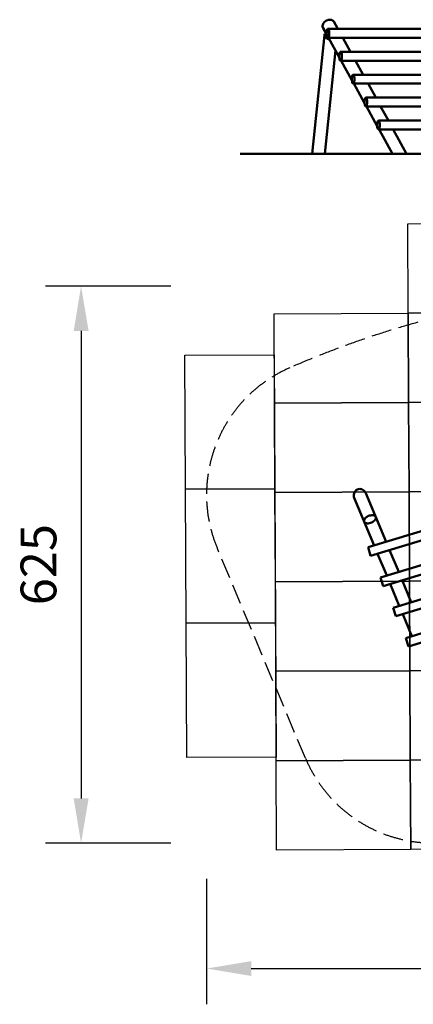
# Model space of a CAD drawing. Units: millimetres. Extents: x 145963 to 158832, y 11984 to 23026.
# Drawn here: x 145963 to 150367, y 11984 to 23000 of the extents above; entities that cross this region are included whole.
import ezdxf

# ---------------------------------------------------------------- set-up
doc = ezdxf.new("R2010")
doc.units = ezdxf.units.MM
doc.header["$LTSCALE"] = 100
doc.header["$PDMODE"] = 2
doc.header["$PDSIZE"] = 50
doc.linetypes.add('AM_DIN_F_W050', pattern=[6.25, 4.75, -1.5])
doc.linetypes.add('AM_DIN_F_W050x2', pattern=[3.125, 2.25, -0.875])
for name, color, linetype, lineweight in [('AM_0', 7, 'Continuous', 50), ('AM_3', 6, 'AM_DIN_F_W050', 25), ('AM_5', 3, 'Continuous', 25)]:
    doc.layers.add(name, color=color, linetype=linetype, lineweight=lineweight)
doc.layers.add('Grass Mat', color=72, linetype='Continuous')
doc.styles.add('ARIAL', font='cour.ttf')
doc.dimstyles.new('AM_DIN$0', dxfattribs={"dimtxt": 2, "dimasz": 2.5, "dimexe": 2, "dimexo": 2, "dimgap": 1, "dimtad": 1, "dimdec": 0, "dimlfac": 0.1, "dimrnd": 5, "dimdsep": 46, "dimtxsty": 'ARIAL', "dimcen": 0, "dimclrd": 256, "dimclre": 256, "dimclrt": 2, "dimadec": 0, "dimazin": 2, "dimtp": 0.1, "dimtm": 0.1, "dimtfac": 0.71, "dimtdec": 0, "dimtmove": 0, "dimatfit": 3, "dimfxl": 1, "dimtfill": 1, "dimtfillclr": 256, "dimlwd": -1, "dimlwe": -1, "dimarcsym": 0})

# ---------------------------------------------------------------- blocks, each defined once
blk = doc.blocks.new('*D7')
at = {"layer": 'AM_5'}
for p, q in [((148054, 13387), (148054, 11984)), ((158689, 13394), (158689, 11984)), ((148554, 12384), (158189, 12384))]:
    blk.add_line(p, q, dxfattribs=at)
for points in [[(148554, 12467), (148554, 12301), (148054, 12384)], [(158189, 12467), (158189, 12301), (158689, 12384)]]:
    blk.add_solid(points, dxfattribs=at)
at = {"layer": 'Defpoints', "color": 0}
for p in [(148054, 13787), (158689, 13794), (158689, 12384)]:
    blk.add_point(p, dxfattribs=at)
at = {"layer": 'AM_5', "color": 3, "insert": (153371, 12809), "char_height": 400, "attachment_point": 5, "style": 'ARIAL', "bg_fill": 3, "box_fill_scale": 1.1, "bg_fill_color": 256, "bg_fill_true_color": 13158600, "bg_fill_transparency": 0}
blk.add_mtext('1065', dxfattribs=at)
blk = doc.blocks.new('*D8')
at = {"layer": 'AM_5'}
for p, q in [((147654, 20018), (146250, 20018)), ((146650, 19518), (146650, 14287)), ((147654, 13787), (146250, 13787))]:
    blk.add_line(p, q, dxfattribs=at)
for points in [[(146567, 19518), (146734, 19518), (146650, 20018)], [(146567, 14287), (146734, 14287), (146650, 13787)]]:
    blk.add_solid(points, dxfattribs=at)
at = {"layer": 'Defpoints', "color": 0}
for p in [(148054, 20018), (146650, 13787), (148054, 13787)]:
    blk.add_point(p, dxfattribs=at)
at = {"layer": 'AM_5', "color": 3, "insert": (146225, 16903), "char_height": 400, "attachment_point": 5, "rotation": 90, "style": 'ARIAL', "bg_fill": 3, "box_fill_scale": 1.1, "bg_fill_color": 256, "bg_fill_true_color": 13158600, "bg_fill_transparency": 0}
blk.add_mtext('625', dxfattribs=at)

msp = doc.modelspace()

# ---------------------------------------------------------------- linework, layer by layer
at = {"layer": 'AM_0', "extrusion": (0, 1, -2.22045e-16)}
for p, q in [((149352.6, 22932.2), (149354.3, 22942.2)), ((149352.6, 22932.2), (149352.9, 22922.6)), ((149352.9, 22922.6), (149355.2, 22913.5)), ((149354.3, 22942.2), (149358, 22952.1)), ((149355.2, 22913.5), (149359.5, 22905.3)), ((149358, 22952.1), (149363.5, 22961.8)), ((149363.5, 22961.8), (149370.7, 22970.9)), ((149370.7, 22970.9), (149379.4, 22979)), ((149379.4, 22979), (149389.2, 22986.1)), ((149389.2, 22986.1), (149400, 22991.8)), ((149400, 22991.8), (149411.4, 22996.1)), ((149411.4, 22996.1), (149422.9, 22998.7)), ((149422.9, 22998.7), (149434.4, 22999.5)), ((149434.4, 22999.5), (149445.4, 22998.7)), ((149445.4, 22998.7), (149455.6, 22996.1)), ((149455.6, 22996.1), (149464.6, 22991.8)), ((149464.6, 22991.8), (149472.3, 22986.1)), ((149472.3, 22986.1), (149478.4, 22979)), ((149478.4, 22979), (149523.1, 22897.7)), ((149237.3, 21499.6), (149374.3, 22827.5)), ((149359.5, 22905.3), (149398, 22835.3)), ((149374.3, 22827.5), (149375.3, 22834.3)), ((149374.3, 22827.5), (149375.3, 22820.3)), ((149375.3, 22834.3), (149378.4, 22840.4)), ((149375.3, 22820.3), (149378.4, 22812.9)), ((149378.4, 22840.4), (149383.5, 22845.6)), ((149378.4, 22812.9), (149383.5, 22805.5)), ((149383.5, 22845.6), (149390.1, 22849.7)), ((149383.5, 22805.5), (149390.4, 22798.3)), ((149397.5, 22847.7), (149398, 22860.7)), ((149397.5, 22847.7), (149398, 22834.8)), ((149398, 22860.7), (149399.5, 22872.7)), ((149398, 22834.8), (149399.5, 22822.7)), ((149399.5, 22872.7), (149401.8, 22883.1)), ((149399.5, 22822.7), (149401.8, 22812.4)), ((149401.8, 22883.1), (149404.8, 22891)), ((149401.8, 22812.4), (149404.8, 22804.4)), ((149404.8, 22891), (149408.4, 22896)), ((149404.8, 22804.4), (149408.4, 22799.4)), ((149408.4, 22896), (149412.1, 22897.7)), ((149412.1, 22897.7), (151334.6, 22897.7)), ((149412.1, 22897.7), (149415.9, 22896)), ((149415.9, 22896), (149419.5, 22891)), ((149415.9, 22799.4), (149419.5, 22804.4)), ((149419.5, 22891), (149422.5, 22883.1)), ((149419.5, 22804.4), (149422.5, 22812.4)), ((149422.5, 22883.1), (149424.8, 22872.7)), ((149422.5, 22812.4), (149424.8, 22822.7)), ((149424.8, 22872.7), (149426.3, 22860.7)), ((149424.8, 22822.7), (149426.3, 22834.8)), ((149426.3, 22860.7), (149426.8, 22847.7)), ((149426.3, 22834.8), (149426.8, 22847.7)), ((149390.4, 22798.3), (149398.8, 22791.5)), ((149398.8, 22791.5), (149408.7, 22785.4)), ((149408.4, 22799.4), (149412.1, 22797.7)), ((149408.7, 22785.4), (149419.5, 22780.2)), ((149412.1, 22797.7), (149415.9, 22799.4)), ((149412.1, 22797.7), (151334.6, 22797.7)), ((149418.7, 22797.7), (149539.2, 22578.5)), ((149419.5, 22780.2), (149430.6, 22776.1)), ((149578.1, 22797.7), (149664.3, 22640.9)), ((149377.8, 21499.6), (149497, 22655.3)), ((149538.8, 22590.9), (149539.3, 22603.9)), ((149538.8, 22590.9), (149539.3, 22578)), ((149539.3, 22603.9), (149540.7, 22615.9)), ((149540.7, 22615.9), (149543, 22626.3)), ((149543, 22626.3), (149546.1, 22634.2)), ((149546.1, 22634.2), (149549.6, 22639.2)), ((149549.6, 22639.2), (149553.4, 22640.9)), ((149553.4, 22640.9), (149557.2, 22639.2)), ((149553.4, 22640.9), (151406.8, 22640.9)), ((149557.2, 22639.2), (149560.7, 22634.2)), ((149560.7, 22634.2), (149563.7, 22626.3)), ((149563.7, 22626.3), (149566, 22615.9)), ((149566, 22615.9), (149567.5, 22603.9)), ((149567.5, 22603.9), (149568, 22590.9)), ((149567.5, 22578), (149568, 22590.9)), ((149539.3, 22578), (149540.7, 22565.9)), ((149540.7, 22565.9), (149543, 22555.6)), ((149543, 22555.6), (149546.1, 22547.6)), ((149546.1, 22547.6), (149549.6, 22542.6)), ((149549.6, 22542.6), (149553.4, 22540.9)), ((149553.4, 22540.9), (149557.2, 22542.6)), ((149553.4, 22540.9), (151406.8, 22540.9)), ((149557.2, 22542.6), (149560.7, 22547.6)), ((149559.9, 22540.9), (149680.5, 22321.7)), ((149560.7, 22547.6), (149563.7, 22555.6)), ((149563.7, 22555.6), (149566, 22565.9)), ((149566, 22565.9), (149567.5, 22578)), ((149719.3, 22540.9), (149805.5, 22384.1)), ((149682, 22359.1), (149684.3, 22369.5)), ((149684.3, 22369.5), (149687.3, 22377.4)), ((149687.3, 22377.4), (149690.8, 22382.4)), ((149690.8, 22382.4), (149694.6, 22384.1)), ((149694.6, 22384.1), (151478.9, 22384.1)), ((149694.6, 22384.1), (149698.4, 22382.4)), ((149698.4, 22382.4), (149701.9, 22377.4)), ((149701.9, 22377.4), (149705, 22369.5)), ((149705, 22369.5), (149707.3, 22359.1)), ((149680, 22334.1), (149680.5, 22347.1)), ((149680, 22334.1), (149680.5, 22321.2)), ((149680.5, 22347.1), (149682, 22359.1)), ((149680.5, 22321.2), (149682, 22309.1)), ((149682, 22309.1), (149684.3, 22298.8)), ((149684.3, 22298.8), (149687.3, 22290.8)), ((149687.3, 22290.8), (149690.8, 22285.8)), ((149690.8, 22285.8), (149694.6, 22284.1)), ((149694.6, 22284.1), (149698.4, 22285.8)), ((149694.6, 22284.1), (151478.9, 22284.1)), ((149698.4, 22285.8), (149701.9, 22290.8)), ((149701.1, 22284.1), (149821.7, 22064.9)), ((149701.9, 22290.8), (149705, 22298.8)), ((149705, 22298.8), (149707.3, 22309.1)), ((149707.3, 22359.1), (149708.7, 22347.1)), ((149707.3, 22309.1), (149708.7, 22321.2)), ((149708.7, 22347.1), (149709.2, 22334.1)), ((149708.7, 22321.2), (149709.2, 22334.1)), ((149860.5, 22284.1), (149946.8, 22127.3)), ((149821.2, 22077.3), (149821.7, 22090.3)), ((149821.2, 22077.3), (149821.7, 22064.4)), ((149821.7, 22090.3), (149823.2, 22102.3)), ((149821.7, 22064.4), (149823.2, 22052.3)), ((149823.2, 22102.3), (149825.5, 22112.7)), ((149823.2, 22052.3), (149825.5, 22042)), ((149825.5, 22112.7), (149828.6, 22120.6)), ((149825.5, 22042), (149828.6, 22034)), ((149828.6, 22120.6), (149832.1, 22125.6)), ((149828.6, 22034), (149832.1, 22029)), ((149832.1, 22125.6), (149835.9, 22127.3)), ((149835.9, 22127.3), (151551.1, 22127.3)), ((149835.9, 22127.3), (149839.6, 22125.6)), ((149839.6, 22125.6), (149843.2, 22120.6)), ((149839.6, 22029), (149843.2, 22034)), ((149843.2, 22120.6), (149846.2, 22112.7)), ((149843.2, 22034), (149846.2, 22042)), ((149846.2, 22112.7), (149848.5, 22102.3)), ((149846.2, 22042), (149848.5, 22052.3)), ((149848.5, 22102.3), (149850, 22090.3)), ((149848.5, 22052.3), (149850, 22064.4)), ((149850, 22090.3), (149850.5, 22077.3)), ((149850, 22064.4), (149850.5, 22077.3)), ((149832.1, 22029), (149835.9, 22027.3)), ((149835.9, 22027.3), (149839.6, 22029)), ((149835.9, 22027.3), (151551.1, 22027.3)), ((149842.4, 22027.3), (149963, 21808.1)), ((150001.8, 22027.3), (150088, 21870.5)), ((149962.5, 21820.5), (149963, 21833.5)), ((149962.5, 21820.5), (149963, 21807.6)), ((149963, 21833.5), (149964.4, 21845.5)), ((149964.4, 21845.5), (149966.8, 21855.9)), ((149966.8, 21855.9), (149969.8, 21863.8)), ((149969.8, 21863.8), (149973.3, 21868.8)), ((149973.3, 21868.8), (149977.1, 21870.5)), ((149977.1, 21870.5), (151623.3, 21870.5)), ((149977.1, 21870.5), (149980.9, 21868.8)), ((149980.9, 21868.8), (149984.4, 21863.8)), ((149984.4, 21863.8), (149987.4, 21855.9)), ((149987.4, 21855.9), (149989.8, 21845.5)), ((149989.8, 21845.5), (149991.2, 21833.5)), ((149991.2, 21833.5), (149991.7, 21820.5)), ((149991.2, 21807.6), (149991.7, 21820.5)), ((149963, 21807.6), (149964.4, 21795.5)), ((149964.4, 21795.5), (149966.8, 21785.2)), ((149966.8, 21785.2), (149969.8, 21777.2)), ((149969.8, 21777.2), (149973.3, 21772.2)), ((149973.3, 21772.2), (149977.1, 21770.5)), ((149977.1, 21770.5), (149980.9, 21772.2)), ((149977.1, 21770.5), (151623.3, 21770.5)), ((149980.9, 21772.2), (149984.4, 21777.2)), ((149983.6, 21770.5), (150132.6, 21499.6)), ((149984.4, 21777.2), (149987.4, 21785.2)), ((149987.4, 21785.2), (149989.8, 21795.5)), ((149989.8, 21795.5), (149991.2, 21807.6)), ((150143, 21770.5), (150292, 21499.6))]:
    msp.add_line(p, q, dxfattribs=at)
at = {"layer": 'AM_0'}
for p, q in [((148428.5, 21499.6), (157308.4, 21499.6)), ((149723.2, 17731), (149732.8, 17738.6)), ((149732.8, 17738.6), (149743.6, 17744.2)), ((149743.6, 17744.2), (149755.3, 17747.9)), ((149755.3, 17747.9), (149767.4, 17749.4)), ((149767.4, 17749.4), (149779.7, 17748.7)), ((149779.7, 17748.7), (149791.7, 17745.9)), ((149791.7, 17745.9), (149803.1, 17741)), ((149803.1, 17741), (149813.5, 17734.1)), ((149701.2, 17674.9), (149701.6, 17687.5)), ((149703, 17662.5), (149701.2, 17674.9)), ((149701.6, 17687.5), (149704.1, 17699.7)), ((149703, 17662.5), (149706.9, 17650.4)), ((149704.1, 17699.7), (149708.6, 17711.3)), ((149706.9, 17650.4), (149928.3, 17118.3)), ((149708.6, 17711.3), (149715, 17721.8)), ((149715, 17721.8), (149723.2, 17731)), ((149813.5, 17734.1), (149822.7, 17725.5)), ((149822.7, 17725.5), (149830.3, 17715.4)), ((149830.3, 17715.4), (149836.1, 17704.2)), ((149836.1, 17704.2), (150062.9, 17159.3)), ((149861, 17097.8), (151783.9, 17683.9)), ((149890.1, 17002.1), (151813.1, 17588.2)), ((149816.7, 17397.7), (149819, 17405.5)), ((149819, 17405.5), (149823.2, 17413.5)), ((149823.2, 17413.5), (149829.3, 17421.4)), ((149829.3, 17421.4), (149837, 17428.9)), ((149837, 17428.9), (149846.1, 17435.9)), ((149846.1, 17435.9), (149856.2, 17442.1)), ((149856.2, 17442.1), (149867.2, 17447.3)), ((149867.2, 17447.3), (149878.7, 17451.4)), ((149878.7, 17451.4), (149890.3, 17454.3)), ((149890.3, 17454.3), (149901.6, 17455.8)), ((149901.6, 17455.8), (149912.4, 17455.9)), ((149912.4, 17455.9), (149922.2, 17454.7)), ((149922.2, 17454.7), (149930.9, 17452.1)), ((149930.9, 17452.1), (149938.1, 17448.2)), ((149936, 17399.1), (149942.1, 17407)), ((149938.1, 17448.2), (149943.6, 17443.2)), ((149942.1, 17407), (149946.3, 17415)), ((149943.6, 17443.2), (149947.3, 17437.2)), ((149946.3, 17415), (149948.7, 17422.9)), ((149949, 17430.3), (149947.3, 17437.2)), ((149947.3, 17437.2), (149971.3, 17379.3)), ((149948.7, 17422.9), (149949, 17430.3)), ((149816.3, 17390.2), (149816.7, 17397.7)), ((149818, 17383.4), (149816.3, 17390.2)), ((149818, 17383.4), (149821.7, 17377.3)), ((149821.7, 17377.3), (149827.2, 17372.3)), ((149827.2, 17372.3), (149834.4, 17368.4)), ((149834.4, 17368.4), (149843.1, 17365.8)), ((149843.1, 17365.8), (149852.9, 17364.6)), ((149852.9, 17364.6), (149863.7, 17364.7)), ((149863.7, 17364.7), (149875.1, 17366.2)), ((149875.1, 17366.2), (149886.6, 17369.1)), ((149886.6, 17369.1), (149898.1, 17373.2)), ((149898.1, 17373.2), (149909.1, 17378.4)), ((149909.1, 17378.4), (149919.3, 17384.6)), ((149919.3, 17384.6), (149928.3, 17391.6)), ((149928.3, 17391.6), (149936, 17399.1)), ((150001.9, 16759.2), (151855.8, 17324.2)), ((150031.1, 16663.6), (151885, 17228.6)), ((149890.1, 17002.1), (149861, 17097.8)), ((149967, 17025.6), (150069.3, 16779.7)), ((150101.5, 17066.6), (150203.9, 16820.8)), ((150142.9, 16420.6), (151927.7, 16964.6)), ((150172, 16325), (151956.8, 16868.9)), ((150031.1, 16663.6), (150001.9, 16759.2)), ((150107.9, 16687), (150210.2, 16441.2)), ((150242.5, 16728), (150344.8, 16482.2)), ((150283.8, 16082), (151999.5, 16604.9)), ((150172, 16325), (150142.9, 16420.6)), ((150313, 15986.4), (152028.7, 16509.3)), ((150248.8, 16348.4), (150351.2, 16102.6)), ((150313, 15986.4), (150283.8, 16082))]:
    msp.add_line(p, q, dxfattribs=at)
at = {"layer": 'AM_3', "linetype": 'AM_DIN_F_W050x2'}
msp.add_line((149160.4, 14738.3), (148174.6, 17083.4), dxfattribs=at)
for centre, radius, start, end in [((153369.6, 9033.3), 10984.9, 66.4652, 113.52608), ((149603.5, 17684), 1550, 113.52608, 202.79901), ((150589.3, 15338.9), 1550, 202.79901, 293.79447)]:
    msp.add_arc(centre, radius, start, end, dxfattribs=at)
at = {"layer": 'Grass Mat'}
for points in [[(150305.1, 20716.6), (151805, 20723.7), (151809.8, 19723.7), (150309.8, 19716.6), (150305.1, 20716.6)], [(150309.8, 19716.6), (151809.8, 19723.7), (151814.5, 18723.7), (150314.6, 18716.6), (150309.8, 19716.6)], [(148809.8, 19709.5), (150309.8, 19716.6), (150314.6, 18716.6), (148814.6, 18709.5), (148809.8, 19709.5)], [(148814.6, 18709.5), (150314.6, 18716.6), (150319.3, 17716.6), (148819.3, 17709.5), (148814.6, 18709.5)], [(150314.6, 18716.6), (151814.5, 18723.7), (151819.3, 17723.7), (150319.3, 17716.6), (150314.6, 18716.6)], [(148819.3, 17709.5), (150319.3, 17716.6), (150324, 16716.6), (148824.1, 16709.5), (148819.3, 17709.5)], [(150319.3, 17716.6), (151819.3, 17723.7), (151824, 16723.7), (150324, 16716.6), (150319.3, 17716.6)], [(148824.1, 16709.5), (150324, 16716.6), (150328.8, 15716.6), (148828.8, 15709.5), (148824.1, 16709.5)], [(150324, 16716.6), (151824, 16723.7), (151828.8, 15723.8), (150328.8, 15716.6), (150324, 16716.6)], [(148828.8, 15709.5), (150328.8, 15716.6), (150333.5, 14716.6), (148833.6, 14709.5), (148828.8, 15709.5)], [(150328.8, 15716.6), (151828.8, 15723.8), (151833.5, 14723.8), (150333.5, 14716.6), (150328.8, 15716.6)]]:
    msp.add_lwpolyline(points, dxfattribs=at)

# ---------------------------------------------------------------- next in the draw order: dimensions: what is measured, and where the dimension line sits
at = {"layer": 'AM_5'}
dim = msp.add_linear_dim(base=(158689.3, 12384.1), p1=(148053.5, 13787.4), p2=(158689.3, 13793.6), angle=180, dimstyle='AM_DIN$0', override={"dimscale": 200, "dimclrt": 3, "dimtfill": 1, "dimtfillclr": 256, "dimarcsym": 1}, dxfattribs=at)
dim.commit()
dim.dimension.update_dxf_attribs({"geometry": '*D7', "text_midpoint": (153371.4, 12808.9)})

# ---------------------------------------------------------------- next in the draw order: linework, layer by layer
at = {"layer": 'Grass Mat'}
for points in [[(148833.6, 14709.5), (150333.5, 14716.6), (150338.3, 13716.7), (148838.3, 13709.5), (148833.6, 14709.5)], [(150333.5, 14716.6), (151833.5, 14723.8), (151838.3, 13723.8), (150338.3, 13716.7), (150333.5, 14716.6)]]:
    msp.add_lwpolyline(points, dxfattribs=at)

# ---------------------------------------------------------------- next in the draw order: dimensions: what is measured, and where the dimension line sits
at = {"layer": 'AM_5'}
dim = msp.add_linear_dim(base=(146650.3, 13787.4), p1=(148053.5, 20018.2), p2=(148053.5, 13787.4), angle=90, dimstyle='AM_DIN$0', override={"dimscale": 200, "dimclrt": 3, "dimtfill": 1, "dimtfillclr": 256, "dimarcsym": 1}, dxfattribs=at)
dim.commit()
dim.dimension.update_dxf_attribs({"geometry": '*D8', "text_midpoint": (146225.5, 16902.8)})

# ---------------------------------------------------------------- next in the draw order: linework, layer by layer
at = {"layer": 'Grass Mat'}
for points in [[(148812, 19250.5), (148818.3, 17750.5), (147818.3, 17746.3), (147812, 19246.3), (148812, 19250.5)], [(148819.1, 17750.5), (148825.4, 16250.5), (147825.4, 16246.3), (147819.1, 17746.3), (148819.1, 17750.5)], [(148825.4, 16250.5), (148831.8, 14750.6), (147831.8, 14746.4), (147825.4, 16246.3), (148825.4, 16250.5)]]:
    msp.add_lwpolyline(points, dxfattribs=at)

doc.saveas('drawing.dxf')
